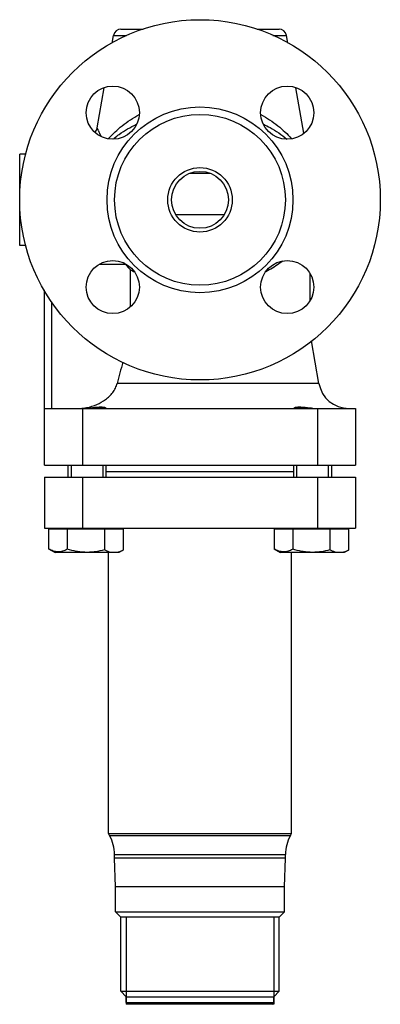
# Model space of a CAD drawing. Units: millimetres. Extents: x -54 to 415, y -334 to 502.
# Drawn here: x 320 to 415, y 109 to 369 of the extents above; entities that cross this region are included whole.
import ezdxf

# ---------------------------------------------------------------- set-up
doc = ezdxf.new("R2010")
doc.units = ezdxf.units.MM
doc.header["$LTSCALE"] = 30.734
doc.layers.get('0').update_dxf_attribs({"linetype": 'CONTINUOUS'})
for name, color, linetype in [('ALL_ASSEM_MEMBER', 7, 'CONTINUOUS'), ('ALL_AXIS', 7, 'CONTINUOUS'), ('ALL_CHAMFER_FEAT', 7, 'CONTINUOUS')]:
    doc.layers.add(name, color=color, linetype=linetype)

msp = doc.modelspace()

# ---------------------------------------------------------------- linework, layer by layer
at = {"color": 40, "linetype": 'Continuous'}
for p, q in [((392.51, 247.98), (392.51, 251.08)), ((400.89, 247.98), (400.89, 251.08))]:
    msp.add_line(p, q, dxfattribs=at)
at = {"layer": 'ALL_ASSEM_MEMBER', "color": 40, "linetype": 'Continuous'}
for p, q in [((346.18, 366.08), (352.07, 366.08)), ((382.03, 366.08), (387.82, 366.08)), ((343.86, 362.42), (344.21, 364.42)), ((344.21, 364.42), (347.64, 364.42)), ((386.16, 364.42), (389.79, 364.42)), ((390.15, 362.41), (389.79, 364.42)), ((339.91, 340.04), (341.78, 350.64)), ((394.34, 338.62), (392.22, 350.64)), ((319.5, 309.08), (319.5, 333.08)), ((321.04, 333.08), (319.5, 333.08)), ((364.4, 328.08), (369.6, 328.08)), ((360.6, 317.21), (373.4, 317.21)), ((321.04, 309.08), (319.5, 309.08)), ((340.45, 304.08), (347.35, 304.08)), ((348.7, 292.9), (348.7, 302.63)), ((396, 294.61), (396, 301.58)), ((326, 251.08), (326, 297.36)), ((328, 266.08), (328, 293.96)), ((398.33, 272.69), (396.36, 283.88)), ((398.33, 272.69), (345.19, 272.69)), ((326, 266.08), (408, 266.08)), ((336, 266.08), (336, 251.08)), ((398, 266.08), (398, 251.08)), ((408, 266.08), (408, 251.08)), ((326, 251.08), (408, 251.08)), ((332.3, 247.98), (332.3, 251.08)), ((333.11, 247.98), (333.11, 251.08)), ((341.49, 247.98), (341.49, 251.08)), ((342.3, 247.98), (342.3, 251.08)), ((342.3, 249.48), (391.7, 249.48)), ((326, 247.98), (326, 234.48)), ((326, 247.98), (408, 247.98)), ((336, 247.98), (336, 234.48)), ((398, 247.98), (398, 234.48)), ((408, 247.98), (408, 234.48)), ((326, 234.48), (408, 234.48)), ((327.12, 234.23), (327.12, 229.04)), ((346.75, 234.23), (327.12, 234.23)), ((329.6, 234.23), (329.6, 234.48)), ((332.03, 234.23), (332.03, 228.97)), ((341.84, 234.23), (341.84, 228.82)), ((345, 234.23), (345, 234.48)), ((346.75, 234.23), (346.75, 228.74)), ((327.12, 229.04), (328.8, 228.08)), ((346.75, 228.74), (345.6, 228.08)), ((345.6, 228.08), (328.8, 228.08)), ((342.85, 153.98), (342.85, 228.08)), ((391.15, 153.98), (391.15, 228.08)), ((342.85, 153.98), (391.15, 153.98)), ((343.16, 153.44), (342.85, 153.98)), ((343.16, 153.44), (390.84, 153.44)), ((390.84, 153.44), (391.15, 153.98)), ((344.5, 148.44), (389.5, 148.44)), ((344.5, 147.48), (344.5, 148.44)), ((389.5, 147.48), (389.5, 148.44)), ((389.5, 147.48), (344.5, 147.48)), ((344.75, 139.92), (344.5, 147.48)), ((389.25, 139.92), (389.5, 147.48)), ((389.25, 139.92), (344.75, 139.92)), ((344.75, 133.33), (344.75, 139.92)), ((389.25, 133.33), (389.25, 139.92)), ((344.75, 133.33), (389.25, 133.33)), ((346.1, 131.98), (344.75, 133.33)), ((387.9, 131.98), (389.25, 133.33)), ((387.9, 131.98), (346.1, 131.98)), ((346.1, 112.43), (346.1, 131.98)), ((347.52, 131.98), (347.52, 108.98)), ((386.48, 131.98), (386.48, 108.98)), ((387.9, 112.43), (387.9, 131.98)), ((346.1, 112.43), (387.9, 112.43)), ((347.55, 110.98), (346.1, 112.43)), ((386.45, 110.98), (387.9, 112.43)), ((347.55, 110.98), (386.45, 110.98)), ((347.55, 109.48), (347.55, 110.98)), ((347.55, 109.48), (386.45, 109.48)), ((348.05, 108.98), (347.55, 109.48)), ((385.95, 108.98), (386.45, 109.48)), ((386.45, 109.48), (386.45, 110.98)), ((386.48, 108.98), (347.52, 108.98))]:
    msp.add_line(p, q, dxfattribs=at)
for centre, radius in [((367, 321.08), 47.5), ((344.02, 344.06), 7), ((389.98, 344.06), 7), ((367, 321.08), 24.5), ((367, 321.08), 22.5), ((367, 321.08), 8.5), ((367, 321.08), 7.5), ((344.02, 298.09), 7), ((389.98, 298.09), 7)]:
    msp.add_circle(centre, radius, dxfattribs=at)
for centre, radius, start, end in [((346.18, 364.08), 2, 90, 170), ((387.82, 364.08), 2, 10, 90), ((337.94, 340.39), 2, 312.4973, 350.0003), ((360.8, 317.36), 25.82, 129.3432, 130.2152), ((335.63, 293.93), 15.5, 40.8714, 42.3189), ((367, 321.08), 25.98, 220.8674, 225.2347), ((365.33, 331.85), 33.62, 240.3552, 242.2406), ((979.92, 111.98), 654.75, 165.28378, 165.79164), ((406.21, 274.08), 8, 190, 270), ((334.88, 278.19), 12.12, 270.0157, 275.2749), ((334.86, 278.45), 12.37, 275.2648, 277.9711), ((334.84, 278.56), 12.49, 277.9702, 280.4427), ((334.84, 278.61), 12.53, 280.4414, 281.0693), ((334.5, 148.44), 10, 0, 30), ((399.5, 148.44), 10, 150, 180)]:
    msp.add_arc(centre, radius, start, end, dxfattribs=at)
for points, knots in [([(342.91, 337.21), (343.99, 338.44), (346.51, 340.81), (349.39, 342.71), (350.96, 343.57)], [0, 0, 0, 0, 0.478907, 1, 1, 1, 1]), ([(383.05, 343.57), (384.62, 342.71), (387.5, 340.8), (390.02, 338.43), (391.11, 337.19)], [0, 0, 0, 0, 0.521166, 1, 1, 1, 1]), ([(344.43, 337.33), (344.85, 337.68), (346.67, 339.08), (348.66, 340.25), (350.23, 341.01)], [0, 0, 0, 0, 0.236562, 1, 1, 1, 1]), ([(383.76, 341.02), (384.34, 340.74), (386.49, 339.61), (388.52, 338.23), (389.88, 337.07)], [0, 0, 0, 0, 0.265116, 1, 1, 1, 1]), ([(340.96, 337.82), (340.89, 337.99), (340.74, 338.31), (340.54, 338.75), (340.36, 339.13), (340.2, 339.45), (340.1, 339.67), (340.03, 339.81), (339.98, 339.89), (339.95, 339.95), (339.93, 340), (339.92, 340.03), (339.91, 340.04), (339.91, 340.04)], [0, 0, 0, 0, 0.225412, 0.424887, 0.596921, 0.740035, 0.852853, 0.897568, 0.934321, 0.962993, 0.98352, 0.995868, 1, 1, 1, 1]), ([(388.81, 304.95), (388.48, 304.69), (387.05, 303.65), (385.53, 302.73), (384.34, 302.1)], [0, 0, 0, 0, 0.238803, 1, 1, 1, 1]), ([(337.24, 266.31), (338.12, 266.48), (339.83, 267.01), (341.79, 268.12), (343.16, 269.27), (344.05, 270.27), (344.76, 271.41), (345.08, 272.25), (345.19, 272.69)], [0, 0, 0, 0, 0.249886, 0.499701, 0.624812, 0.749894, 0.874967, 1, 1, 1, 1]), ([(340.36, 266.37), (340.21, 266.37), (339.87, 266.34), (339.3, 266.29), (338.66, 266.22), (337.99, 266.15), (337.53, 266.11), (337.3, 266.1)], [0, 0, 0, 0, 0.166667, 0.375, 0.583333, 0.791667, 1, 1, 1, 1]), ([(337.3, 266.08), (337.8, 266.08), (338.73, 266.14), (339.66, 266.2), (340.09, 266.21)], [0, 0, 0, 0, 0.533794, 1, 1, 1, 1]), ([(340.09, 266.21), (340.13, 266.21), (340.27, 266.21), (340.42, 266.21), (340.52, 266.21)], [0, 0, 0, 0, 0.263364, 1, 1, 1, 1]), ([(342.25, 266.08), (342.29, 266.08), (342.32, 266.1), (342.23, 266.17), (342.04, 266.25), (341.76, 266.32), (341.41, 266.37), (340.98, 266.39), (340.61, 266.39), (340.39, 266.38), (340.36, 266.37)], [0, 0, 0, 0, 0.138889, 0.277778, 0.416667, 0.555556, 0.694444, 0.833333, 0.972222, 1, 1, 1, 1]), ([(340.52, 266.21), (340.6, 266.21), (340.75, 266.2), (340.95, 266.19), (341.13, 266.17), (341.28, 266.15), (341.39, 266.12), (341.47, 266.11), (341.51, 266.09), (341.53, 266.09), (341.54, 266.08), (341.55, 266.08), (341.55, 266.08)], [0, 0, 0, 0, 0.224329, 0.422724, 0.593798, 0.736336, 0.849235, 0.931433, 0.960707, 0.981928, 0.995013, 1, 1, 1, 1]), ([(396.7, 266.1), (396.47, 266.11), (396.01, 266.15), (395.34, 266.22), (394.69, 266.29), (394.08, 266.35), (393.52, 266.38), (393.02, 266.39), (392.59, 266.37), (392.24, 266.32), (391.96, 266.25), (391.77, 266.17), (391.68, 266.1), (391.7, 266.08), (391.73, 266.08)], [0, 0, 0, 0, 0.084507, 0.169014, 0.253521, 0.338028, 0.422535, 0.507042, 0.591549, 0.676056, 0.760563, 0.84507, 0.929577, 1, 1, 1, 1]), ([(392.45, 266.08), (392.45, 266.08), (392.46, 266.08), (392.47, 266.09), (392.5, 266.09), (392.53, 266.1), (392.58, 266.12), (392.66, 266.13), (392.78, 266.16), (392.96, 266.18), (393.18, 266.2), (393.42, 266.21), (393.82, 266.21), (394.37, 266.2), (395.09, 266.15), (395.88, 266.1), (396.42, 266.08), (396.7, 266.08)], [0, 0, 0, 0, 0.001457, 0.005333, 0.01163, 0.020317, 0.031351, 0.044691, 0.078116, 0.120241, 0.170685, 0.229022, 0.294747, 0.445887, 0.618364, 0.805456, 1, 1, 1, 1]), ([(332.03, 228.97), (331.83, 228.86), (331.44, 228.66), (330.82, 228.43), (330.2, 228.29), (329.57, 228.25), (328.94, 228.31), (328.32, 228.47), (327.71, 228.72), (327.32, 228.93), (327.12, 229.04)], [0, 0, 0, 0, 0.13016, 0.256062, 0.378349, 0.498614, 0.619138, 0.742107, 0.86891, 1, 1, 1, 1]), ([(341.84, 228.82), (341.04, 228.6), (339.82, 228.33), (338.17, 228.15), (336.93, 228.12), (335.68, 228.19), (334.04, 228.43), (332.82, 228.73), (332.03, 228.97)], [0, 0, 0, 0, 0.249939, 0.374964, 0.499988, 0.625011, 0.750038, 1, 1, 1, 1]), ([(343.64, 228.08), (343.49, 228.11), (342.86, 228.27), (342.27, 228.56), (341.84, 228.82)], [0, 0, 0, 0, 0.241223, 1, 1, 1, 1]), ([(346.75, 228.74), (346.65, 228.69), (346.27, 228.47), (345.86, 228.3), (345.55, 228.2)], [0, 0, 0, 0, 0.256671, 1, 1, 1, 1]), ([(345.55, 228.2), (345.51, 228.18), (345.36, 228.14), (345.2, 228.1), (345.09, 228.08)], [0, 0, 0, 0, 0.252137, 1, 1, 1, 1])]:
    msp.add_open_spline(points, degree=3, knots=knots, dxfattribs=at)
at = {"layer": 'ALL_AXIS', "color": 40, "linetype": 'Continuous'}
for p, q in [((406.15, 234.23), (386.52, 234.23)), ((386.52, 234.23), (386.52, 229.04)), ((389, 234.23), (389, 234.48)), ((391.43, 234.23), (391.43, 228.97)), ((401.24, 234.23), (401.24, 228.82)), ((404.4, 234.23), (404.4, 234.48)), ((406.15, 234.23), (406.15, 228.74)), ((386.52, 229.04), (388.19, 228.08)), ((406.15, 228.74), (404.99, 228.08)), ((404.99, 228.08), (388.19, 228.08))]:
    msp.add_line(p, q, dxfattribs=at)
for points, knots in [([(391.43, 228.97), (391.23, 228.86), (390.83, 228.66), (390.22, 228.43), (389.6, 228.29), (388.97, 228.25), (388.34, 228.31), (387.72, 228.47), (387.11, 228.72), (386.72, 228.93), (386.52, 229.04)], [0, 0, 0, 0, 0.13016, 0.256062, 0.378349, 0.498614, 0.619138, 0.742107, 0.86891, 1, 1, 1, 1]), ([(401.24, 228.82), (400.44, 228.6), (399.22, 228.33), (397.57, 228.15), (396.32, 228.12), (395.08, 228.19), (393.43, 228.43), (392.22, 228.73), (391.43, 228.97)], [0, 0, 0, 0, 0.249939, 0.374964, 0.499988, 0.625011, 0.750038, 1, 1, 1, 1]), ([(403.04, 228.08), (402.88, 228.11), (402.25, 228.27), (401.66, 228.56), (401.24, 228.82)], [0, 0, 0, 0, 0.241223, 1, 1, 1, 1]), ([(406.15, 228.74), (406.05, 228.69), (405.67, 228.47), (405.26, 228.3), (404.95, 228.2)], [0, 0, 0, 0, 0.256671, 1, 1, 1, 1]), ([(404.95, 228.2), (404.91, 228.18), (404.76, 228.14), (404.6, 228.1), (404.48, 228.08)], [0, 0, 0, 0, 0.252137, 1, 1, 1, 1])]:
    msp.add_open_spline(points, degree=3, knots=knots, dxfattribs=at)
at = {"layer": 'ALL_CHAMFER_FEAT', "color": 40, "linetype": 'Continuous'}
for p, q in [((391.7, 247.98), (391.7, 251.08)), ((401.7, 247.98), (401.7, 251.08))]:
    msp.add_line(p, q, dxfattribs=at)

doc.saveas('drawing.dxf')
